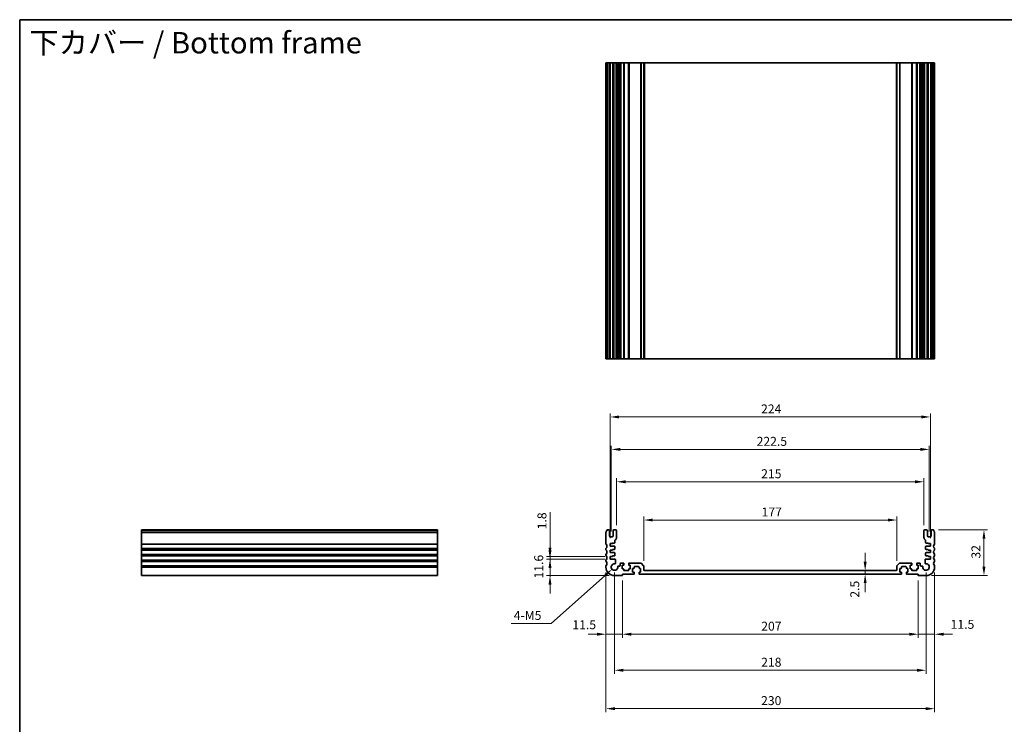
# Model space of a CAD drawing. Units: millimetres. Extents: x 36 to 5746, y 20 to 1004.
# Drawn here: x 3585 to 4274, y 370 to 863 of the extents above; entities that cross this region are included whole.
import ezdxf

# ---------------------------------------------------------------- set-up
doc = ezdxf.new("R2010")
doc.units = ezdxf.units.MM
doc.header["$LTSCALE"] = 2.5
doc.layers.get('Defpoints').update_dxf_attribs({"lineweight": 25})
for name, color, linetype, lineweight in [('Border (ISO)', 7, 'Continuous', 35), ('Dimension (ISO)', 7, 'Continuous', 18), ('Symbol (ISO)', 7, 'Continuous', 18), ('Visible (ISO)', 7, 'Continuous', 35), ('Visible Narrow (ISO)', 7, 'Continuous', 25)]:
    doc.layers.add(name, color=color, linetype=linetype, lineweight=lineweight)
doc.styles.add('Note Text (TK)', font='MS PGothic.ttf')
doc.dimstyles.new('Default - Method 1b (TK)', dxfattribs={"dimscale": 2.5, "dimtxt": 2.5, "dimasz": 2.5, "dimexe": 1, "dimexo": 1.5, "dimgap": 1, "dimtad": 1, "dimtoh": 1, "dimrnd": 1e-08, "dimdsep": 46, "dimtxsty": 'Note Text (TK)', "dimcen": 0.09, "dimdle": 5, "dimclrd": 100, "dimclre": 100, "dimclrt": 7, "dimadec": 1, "dimazin": 1, "dimtfac": 1, "dimtmove": 0, "dimatfit": 3, "dimfxl": 1, "dimtolj": 1, "dimlwd": -1, "dimlwe": -1, "dimarcsym": 0})

# ---------------------------------------------------------------- blocks, each defined once
blk = doc.blocks.new('図面枠 tk図枠')
at = {"layer": 'Border (ISO)'}
for q in [(405.5, 289), (14.5, 8)]:
    blk.add_line((14.5, 289), q, dxfattribs=at)
blk = doc.blocks.new('*D55')
at = {"layer": 'Defpoints', "color": 0}
for p in [(3998.4, 485.94), (3956.28, 474.34), (4001.4, 474.34)]:
    blk.add_point(p, dxfattribs=at)
at = {"layer": 'Dimension (ISO)', "color": 100}
for p, q in [((3956.28, 492.19), (3956.28, 498.44)), ((3994.65, 485.94), (3953.78, 485.94)), ((3956.28, 485.94), (3956.28, 474.34)), ((3997.65, 474.34), (3953.78, 474.34)), ((3956.28, 468.09), (3956.28, 461.84))]:
    blk.add_line(p, q, dxfattribs=at)
for points in [[(3955.24, 492.19), (3957.32, 492.19), (3956.28, 485.94)], [(3955.24, 468.09), (3957.32, 468.09), (3956.28, 474.34)]]:
    blk.add_solid(points, dxfattribs=at)
at = {"layer": 'Dimension (ISO)', "color": 7, "insert": (3948.38, 472.34), "char_height": 6.25, "attachment_point": 4, "rotation": 90, "style": 'Note Text (TK)'}
blk.add_mtext('\\A1;11.6', dxfattribs=at)
blk = doc.blocks.new('*D56')
at = {"layer": 'Defpoints', "color": 0}
for p in [(3956.28, 487.74), (3998.4, 487.74), (3998.4, 485.94)]:
    blk.add_point(p, dxfattribs=at)
at = {"layer": 'Dimension (ISO)', "color": 100}
for p, q in [((3956.28, 493.99), (3956.28, 518.75)), ((3994.65, 487.74), (3953.78, 487.74)), ((3994.65, 485.94), (3953.78, 485.94)), ((3956.28, 485.94), (3956.28, 487.74)), ((3956.28, 479.69), (3956.28, 473.44))]:
    blk.add_line(p, q, dxfattribs=at)
for points in [[(3955.24, 493.99), (3957.32, 493.99), (3956.28, 487.74)], [(3955.24, 479.69), (3957.32, 479.69), (3956.28, 485.94)]]:
    blk.add_solid(points, dxfattribs=at)
at = {"layer": 'Dimension (ISO)', "color": 7, "insert": (3950.66, 506.7), "char_height": 6.25, "attachment_point": 4, "rotation": 90, "style": 'Note Text (TK)'}
blk.add_mtext('\\A1;1.8', dxfattribs=at)
blk = doc.blocks.new('*D57')
at = {"layer": 'Defpoints', "color": 0}
for p in [(3995.4, 480.34), (4006.9, 474.64), (3995.4, 433.38)]:
    blk.add_point(p, dxfattribs=at)
at = {"layer": 'Dimension (ISO)', "color": 100}
for p, q in [((3995.4, 476.59), (3995.4, 430.88)), ((4006.9, 470.89), (4006.9, 430.88)), ((3989.15, 433.38), (3982.9, 433.38)), ((4006.9, 433.38), (3995.4, 433.38)), ((4013.15, 433.38), (4019.4, 433.38))]:
    blk.add_line(p, q, dxfattribs=at)
for points in [[(3989.15, 434.42), (3989.15, 432.34), (3995.4, 433.38)], [(4013.15, 434.42), (4013.15, 432.34), (4006.9, 433.38)]]:
    blk.add_solid(points, dxfattribs=at)
at = {"layer": 'Dimension (ISO)', "color": 7, "insert": (3971.94, 440.01), "char_height": 6.25, "attachment_point": 4, "style": 'Note Text (TK)'}
blk.add_mtext('\\A1;11.5', dxfattribs=at)
blk = doc.blocks.new('*D58')
at = {"layer": 'Defpoints', "color": 0}
for p in [(4006.9, 474.64), (4213.9, 474.64), (4213.9, 433.38)]:
    blk.add_point(p, dxfattribs=at)
at = {"layer": 'Dimension (ISO)', "color": 100}
for p, q in [((4006.9, 470.89), (4006.9, 430.88)), ((4213.9, 470.89), (4213.9, 430.88)), ((4013.15, 433.38), (4207.65, 433.38))]:
    blk.add_line(p, q, dxfattribs=at)
for points in [[(4013.15, 434.42), (4013.15, 432.34), (4006.9, 433.38)], [(4207.65, 434.42), (4207.65, 432.34), (4213.9, 433.38)]]:
    blk.add_solid(points, dxfattribs=at)
at = {"layer": 'Dimension (ISO)', "color": 7, "insert": (4104.09, 439), "char_height": 6.25, "attachment_point": 4, "style": 'Note Text (TK)'}
blk.add_mtext('\\A1;207', dxfattribs=at)
blk = doc.blocks.new('*D59')
at = {"layer": 'Defpoints', "color": 0}
for p in [(4225.4, 480.34), (4213.9, 474.64), (4225.4, 433.38)]:
    blk.add_point(p, dxfattribs=at)
at = {"layer": 'Dimension (ISO)', "color": 100}
for p, q in [((4225.4, 476.59), (4225.4, 430.88)), ((4213.9, 470.89), (4213.9, 430.88)), ((4207.65, 433.38), (4201.4, 433.38)), ((4213.9, 433.38), (4225.4, 433.38)), ((4231.65, 433.38), (4237.9, 433.38))]:
    blk.add_line(p, q, dxfattribs=at)
for points in [[(4207.65, 434.42), (4207.65, 432.34), (4213.9, 433.38)], [(4231.65, 434.42), (4231.65, 432.34), (4225.4, 433.38)]]:
    blk.add_solid(points, dxfattribs=at)
at = {"layer": 'Dimension (ISO)', "color": 7, "insert": (4236.59, 440.29), "char_height": 6.25, "attachment_point": 4, "style": 'Note Text (TK)'}
blk.add_mtext('\\A1;11.5', dxfattribs=at)
blk = doc.blocks.new('*D60')
at = {"layer": 'Defpoints', "color": 0}
for p in [(4001.4, 480.34), (4219.4, 480.34), (4219.4, 408.18)]:
    blk.add_point(p, dxfattribs=at)
at = {"layer": 'Dimension (ISO)', "color": 100}
for p, q in [((4001.4, 476.59), (4001.4, 405.68)), ((4219.4, 476.59), (4219.4, 405.68)), ((4007.65, 408.18), (4213.15, 408.18))]:
    blk.add_line(p, q, dxfattribs=at)
for points in [[(4007.65, 409.22), (4007.65, 407.13), (4001.4, 408.18)], [(4213.15, 409.22), (4213.15, 407.13), (4219.4, 408.18)]]:
    blk.add_solid(points, dxfattribs=at)
at = {"layer": 'Dimension (ISO)', "color": 7, "insert": (4104.02, 413.8), "char_height": 6.25, "attachment_point": 4, "style": 'Note Text (TK)'}
blk.add_mtext('\\A1;218', dxfattribs=at)
blk = doc.blocks.new('*D61')
at = {"layer": 'Defpoints', "color": 0}
for p in [(3995.4, 480.34), (4225.4, 480.34), (4225.4, 381.34)]:
    blk.add_point(p, dxfattribs=at)
at = {"layer": 'Dimension (ISO)', "color": 100}
for p, q in [((3995.4, 476.59), (3995.4, 378.84)), ((4225.4, 476.59), (4225.4, 378.84)), ((4001.65, 381.34), (4219.15, 381.34))]:
    blk.add_line(p, q, dxfattribs=at)
for points in [[(4001.65, 382.38), (4001.65, 380.3), (3995.4, 381.34)], [(4219.15, 382.38), (4219.15, 380.3), (4225.4, 381.34)]]:
    blk.add_solid(points, dxfattribs=at)
at = {"layer": 'Dimension (ISO)', "color": 7, "insert": (4103.97, 386.97), "char_height": 6.25, "attachment_point": 4, "style": 'Note Text (TK)'}
blk.add_mtext('\\A1;230', dxfattribs=at)
blk = doc.blocks.new('*D62')
at = {"layer": 'Defpoints', "color": 0}
for p in [(4176.78, 477.84), (4176.78, 475.34), (4176.78, 475.34)]:
    blk.add_point(p, dxfattribs=at)
at = {"layer": 'Dimension (ISO)', "color": 100}
for p, q in [((4176.78, 484.09), (4176.78, 490.34)), ((4176.78, 477.84), (4176.78, 475.34)), ((4176.78, 469.09), (4176.78, 462.84))]:
    blk.add_line(p, q, dxfattribs=at)
for points in [[(4175.74, 484.09), (4177.82, 484.09), (4176.78, 477.84)], [(4175.74, 469.09), (4177.82, 469.09), (4176.78, 475.34)]]:
    blk.add_solid(points, dxfattribs=at)
at = {"layer": 'Dimension (ISO)', "color": 7, "insert": (4169.51, 458.94), "char_height": 6.25, "attachment_point": 4, "rotation": 90, "style": 'Note Text (TK)'}
blk.add_mtext('\\A1;2.5', dxfattribs=at)
blk = doc.blocks.new('*D63')
at = {"layer": 'Defpoints', "color": 0}
for p in [(4021.9, 513.21), (4021.9, 480.93), (4198.9, 480.93)]:
    blk.add_point(p, dxfattribs=at)
at = {"layer": 'Dimension (ISO)', "color": 100}
for p, q in [((4021.9, 484.68), (4021.9, 515.71)), ((4192.65, 513.21), (4028.15, 513.21)), ((4198.9, 484.68), (4198.9, 515.71))]:
    blk.add_line(p, q, dxfattribs=at)
for points in [[(4028.15, 514.26), (4028.15, 512.17), (4021.9, 513.21)], [(4192.65, 514.26), (4192.65, 512.17), (4198.9, 513.21)]]:
    blk.add_solid(points, dxfattribs=at)
at = {"layer": 'Dimension (ISO)', "color": 7, "insert": (4104.34, 518.84), "char_height": 6.25, "attachment_point": 4, "style": 'Note Text (TK)'}
blk.add_mtext('\\A1;177', dxfattribs=at)
blk = doc.blocks.new('*D64')
at = {"layer": 'Defpoints', "color": 0}
for p in [(4217.9, 539.95), (4002.9, 505.84), (4217.9, 505.84)]:
    blk.add_point(p, dxfattribs=at)
at = {"layer": 'Dimension (ISO)', "color": 100}
for p, q in [((4002.9, 509.59), (4002.9, 542.45)), ((4009.15, 539.95), (4211.65, 539.95)), ((4217.9, 509.59), (4217.9, 542.45))]:
    blk.add_line(p, q, dxfattribs=at)
for points in [[(4009.15, 540.99), (4009.15, 538.9), (4002.9, 539.95)], [(4211.65, 540.99), (4211.65, 538.9), (4217.9, 539.95)]]:
    blk.add_solid(points, dxfattribs=at)
at = {"layer": 'Dimension (ISO)', "color": 7, "insert": (4104.04, 545.57), "char_height": 6.25, "attachment_point": 4, "style": 'Note Text (TK)'}
blk.add_mtext('\\A1;215', dxfattribs=at)
blk = doc.blocks.new('*D65')
at = {"layer": 'Defpoints', "color": 0}
for p in [(3999.15, 562.61), (3999.15, 501.54), (4221.65, 501.54)]:
    blk.add_point(p, dxfattribs=at)
at = {"layer": 'Dimension (ISO)', "color": 100}
for p, q in [((3999.15, 505.29), (3999.15, 565.11)), ((4221.65, 505.29), (4221.65, 565.11)), ((4215.4, 562.61), (4005.4, 562.61))]:
    blk.add_line(p, q, dxfattribs=at)
for points in [[(4005.4, 563.65), (4005.4, 561.57), (3999.15, 562.61)], [(4215.4, 563.65), (4215.4, 561.57), (4221.65, 562.61)]]:
    blk.add_solid(points, dxfattribs=at)
at = {"layer": 'Dimension (ISO)', "color": 7, "insert": (4100.84, 568.23), "char_height": 6.25, "attachment_point": 4, "style": 'Note Text (TK)'}
blk.add_mtext('\\A1;222.5', dxfattribs=at)
blk = doc.blocks.new('*D66')
at = {"layer": 'Defpoints', "color": 0}
for p in [(4222.4, 585.27), (3998.4, 496.74), (4222.4, 496.74)]:
    blk.add_point(p, dxfattribs=at)
at = {"layer": 'Dimension (ISO)', "color": 100}
for p, q in [((3998.4, 500.49), (3998.4, 587.77)), ((4222.4, 500.49), (4222.4, 587.77)), ((4004.65, 585.27), (4216.15, 585.27))]:
    blk.add_line(p, q, dxfattribs=at)
for points in [[(4004.65, 586.31), (4004.65, 584.23), (3998.4, 585.27)], [(4216.15, 586.31), (4216.15, 584.23), (4222.4, 585.27)]]:
    blk.add_solid(points, dxfattribs=at)
at = {"layer": 'Dimension (ISO)', "color": 7, "insert": (4103.95, 590.9), "char_height": 6.25, "attachment_point": 4, "style": 'Note Text (TK)'}
blk.add_mtext('\\A1;224', dxfattribs=at)
blk = doc.blocks.new('*D67')
at = {"layer": 'Defpoints', "color": 0}
for p in [(4224.42, 506.34), (4259.91, 506.34), (4219.4, 474.34)]:
    blk.add_point(p, dxfattribs=at)
at = {"layer": 'Dimension (ISO)', "color": 100}
for p, q in [((4228.17, 506.34), (4262.41, 506.34)), ((4259.91, 480.59), (4259.91, 500.09)), ((4223.15, 474.34), (4262.41, 474.34))]:
    blk.add_line(p, q, dxfattribs=at)
for points in [[(4258.86, 500.09), (4260.95, 500.09), (4259.91, 506.34)], [(4258.86, 480.59), (4260.95, 480.59), (4259.91, 474.34)]]:
    blk.add_solid(points, dxfattribs=at)
at = {"layer": 'Dimension (ISO)', "color": 7, "insert": (4254.28, 486.26), "char_height": 6.25, "attachment_point": 4, "rotation": 90, "style": 'Note Text (TK)'}
blk.add_mtext('\\A1;32', dxfattribs=at)
blk = doc.blocks.new('*D69')
at = {"layer": 'Defpoints', "color": 0}
for p in [(3999.68, 478.81), (4001.4, 480.34)]:
    blk.add_point(p, dxfattribs=at)
at = {"layer": 'Dimension (ISO)', "color": 100}
for p, q in [((3956.98, 440.89), (3995, 474.66)), ((3929.02, 440.89), (3956.98, 440.89))]:
    blk.add_line(p, q, dxfattribs=at)
blk.add_solid([(3994.31, 475.44), (3995.7, 473.88), (3999.68, 478.81)], dxfattribs=at)
at = {"layer": 'Dimension (ISO)', "color": 7, "insert": (3929.02, 446.52), "char_height": 6.25, "attachment_point": 4, "style": 'Note Text (TK)'}
blk.add_mtext('\\A1; 4-M5', dxfattribs=at)

msp = doc.modelspace()

# ---------------------------------------------------------------- linework, layer by layer
at = {"layer": 'Visible (ISO)'}
for p, q in [((3995.3958, 832.9325), (3995.5358, 832.9325)), ((3995.3958, 832.9325), (3995.3958, 625.9325)), ((3996.0787, 832.9325), (3995.5358, 832.9325)), ((3996.0787, 832.9325), (3996.3762, 832.9325)), ((3997.3958, 832.9325), (3996.3762, 832.9325)), ((3997.3958, 832.9325), (3997.8958, 832.9325)), ((3997.8958, 832.9325), (3997.8958, 625.9325)), ((3998.3958, 832.9325), (3997.8958, 832.9325)), ((3999.8958, 832.9325), (3998.3958, 832.9325)), ((4000.3958, 832.9325), (3999.8958, 832.9325)), ((4000.3958, 832.9325), (4000.3958, 625.9325)), ((4000.3958, 832.9325), (4000.8958, 832.9325)), ((4002.3958, 832.9325), (4000.8958, 832.9325)), ((4002.3958, 832.9325), (4002.8958, 832.9325)), ((4002.8958, 832.9325), (4002.8958, 625.9325)), ((4003.6864, 832.9325), (4002.8958, 832.9325)), ((4003.6864, 832.9325), (4004.1864, 832.9325)), ((4003.6864, 832.9325), (4003.6864, 625.9325)), ((4004.9458, 832.9325), (4004.1864, 832.9325)), ((4005.4458, 832.9325), (4004.9458, 832.9325)), ((4005.4458, 832.9325), (4005.4458, 625.9325)), ((4005.4458, 832.9325), (4005.9458, 832.9325)), ((4007.6458, 832.9325), (4005.9458, 832.9325)), ((4007.6458, 832.9325), (4007.9458, 832.9325)), ((4007.9458, 832.9325), (4007.9458, 625.9325)), ((4008.2458, 832.9325), (4007.9458, 832.9325)), ((4011.0458, 832.9325), (4008.2458, 832.9325)), ((4011.3458, 832.9325), (4011.0458, 832.9325)), ((4011.3458, 832.9325), (4011.3458, 625.9325)), ((4011.3458, 832.9325), (4011.6458, 832.9325)), ((4019.6887, 832.9325), (4011.6458, 832.9325)), ((4019.6887, 832.9325), (4020.0423, 832.9325)), ((4021.7494, 832.9325), (4020.0423, 832.9325)), ((4021.7494, 832.9325), (4021.8958, 832.9325)), ((4021.8958, 832.9325), (4021.8958, 625.9325)), ((4022.3958, 832.9325), (4021.8958, 832.9325)), ((4198.3958, 832.9325), (4022.3958, 832.9325)), ((4198.8958, 832.9325), (4198.3958, 832.9325)), ((4198.8958, 832.9325), (4198.8958, 625.9325)), ((4198.8958, 832.9325), (4199.0423, 832.9325)), ((4200.7494, 832.9325), (4199.0423, 832.9325)), ((4200.7494, 832.9325), (4201.1029, 832.9325)), ((4209.1458, 832.9325), (4201.1029, 832.9325)), ((4209.1458, 832.9325), (4209.4458, 832.9325)), ((4209.4458, 832.9325), (4209.4458, 625.9325)), ((4209.7458, 832.9325), (4209.4458, 832.9325)), ((4212.5458, 832.9325), (4209.7458, 832.9325)), ((4212.8458, 832.9325), (4212.5458, 832.9325)), ((4212.8458, 832.9325), (4212.8458, 625.9325)), ((4212.8458, 832.9325), (4213.1458, 832.9325)), ((4214.8458, 832.9325), (4213.1458, 832.9325)), ((4214.8458, 832.9325), (4215.3458, 832.9325)), ((4215.3458, 832.9325), (4215.3458, 625.9325)), ((4215.8458, 832.9325), (4215.3458, 832.9325)), ((4216.6053, 832.9325), (4215.8458, 832.9325)), ((4216.6053, 832.9325), (4217.1053, 832.9325)), ((4217.8958, 832.9325), (4217.1053, 832.9325)), ((4217.1053, 832.9325), (4217.1053, 625.9325)), ((4217.8958, 832.9325), (4217.8958, 625.9325)), ((4217.8958, 832.9325), (4218.3958, 832.9325)), ((4219.8958, 832.9325), (4218.3958, 832.9325)), ((4219.8958, 832.9325), (4220.3958, 832.9325)), ((4220.3958, 832.9325), (4220.3958, 625.9325)), ((4220.8958, 832.9325), (4220.3958, 832.9325)), ((4222.3958, 832.9325), (4220.8958, 832.9325)), ((4222.8958, 832.9325), (4222.3958, 832.9325)), ((4222.8958, 832.9325), (4222.8958, 625.9325)), ((4222.8958, 832.9325), (4223.3958, 832.9325)), ((4224.4155, 832.9325), (4223.3958, 832.9325)), ((4224.4155, 832.9325), (4224.7129, 832.9325)), ((4225.2558, 832.9325), (4224.7129, 832.9325)), ((4225.2558, 832.9325), (4225.3958, 832.9325)), ((4225.3958, 832.9325), (4225.3958, 625.9325)), ((3995.3958, 625.9325), (3995.5358, 625.9325)), ((3996.0787, 625.9325), (3995.5358, 625.9325)), ((3996.0787, 625.9325), (3996.3762, 625.9325)), ((3997.3958, 625.9325), (3996.3762, 625.9325)), ((3997.3958, 625.9325), (3997.8958, 625.9325)), ((3998.3958, 625.9325), (3997.8958, 625.9325)), ((3999.8958, 625.9325), (3998.3958, 625.9325)), ((4000.3958, 625.9325), (3999.8958, 625.9325)), ((4000.3958, 625.9325), (4000.8958, 625.9325)), ((4002.3958, 625.9325), (4000.8958, 625.9325)), ((4002.3958, 625.9325), (4002.8958, 625.9325)), ((4003.6864, 625.9325), (4002.8958, 625.9325)), ((4003.6864, 625.9325), (4004.1864, 625.9325)), ((4004.9458, 625.9325), (4004.1864, 625.9325)), ((4005.4458, 625.9325), (4004.9458, 625.9325)), ((4005.4458, 625.9325), (4005.9458, 625.9325)), ((4007.6458, 625.9325), (4005.9458, 625.9325)), ((4007.6458, 625.9325), (4007.9458, 625.9325)), ((4008.2458, 625.9325), (4007.9458, 625.9325)), ((4011.0458, 625.9325), (4008.2458, 625.9325)), ((4011.3458, 625.9325), (4011.0458, 625.9325)), ((4011.3458, 625.9325), (4011.6458, 625.9325)), ((4019.6887, 625.9325), (4011.6458, 625.9325)), ((4019.6887, 625.9325), (4020.0423, 625.9325)), ((4021.7494, 625.9325), (4020.0423, 625.9325)), ((4021.7494, 625.9325), (4021.8958, 625.9325)), ((4022.3958, 625.9325), (4021.8958, 625.9325)), ((4198.3958, 625.9325), (4022.3958, 625.9325)), ((4198.8958, 625.9325), (4198.3958, 625.9325)), ((4198.8958, 625.9325), (4199.0423, 625.9325)), ((4200.7494, 625.9325), (4199.0423, 625.9325)), ((4200.7494, 625.9325), (4201.1029, 625.9325)), ((4209.1458, 625.9325), (4201.1029, 625.9325)), ((4209.1458, 625.9325), (4209.4458, 625.9325)), ((4209.7458, 625.9325), (4209.4458, 625.9325)), ((4212.5458, 625.9325), (4209.7458, 625.9325)), ((4212.8458, 625.9325), (4212.5458, 625.9325)), ((4212.8458, 625.9325), (4213.1458, 625.9325)), ((4214.8458, 625.9325), (4213.1458, 625.9325)), ((4214.8458, 625.9325), (4215.3458, 625.9325)), ((4215.8458, 625.9325), (4215.3458, 625.9325)), ((4216.6053, 625.9325), (4215.8458, 625.9325)), ((4216.6053, 625.9325), (4217.1053, 625.9325)), ((4217.8958, 625.9325), (4217.1053, 625.9325)), ((4217.8958, 625.9325), (4218.3958, 625.9325)), ((4219.8958, 625.9325), (4218.3958, 625.9325)), ((4219.8958, 625.9325), (4220.3958, 625.9325)), ((4220.8958, 625.9325), (4220.3958, 625.9325)), ((4222.3958, 625.9325), (4220.8958, 625.9325)), ((4222.8958, 625.9325), (4222.3958, 625.9325)), ((4222.8958, 625.9325), (4223.3958, 625.9325)), ((4224.4155, 625.9325), (4223.3958, 625.9325)), ((4224.4155, 625.9325), (4224.7129, 625.9325)), ((4225.2558, 625.9325), (4224.7129, 625.9325)), ((4225.2558, 625.9325), (4225.3958, 625.9325)), ((3670.5596, 506.0798), (3670.5596, 506.3407)), ((3670.5596, 506.3407), (3877.5596, 506.3407)), ((3670.5596, 506.0798), (3670.5596, 504.9527)), ((3670.5596, 504.6057), (3670.5596, 504.9527)), ((3670.5596, 504.6057), (3670.5596, 496.5756)), ((3877.5596, 506.0798), (3877.5596, 506.3407)), ((3877.5596, 506.0798), (3877.5596, 504.9527)), ((3877.5596, 504.6057), (3877.5596, 504.9527)), ((3877.5596, 504.6057), (3877.5596, 496.5756)), ((3995.3958, 504.6057), (3995.3958, 496.5756)), ((3997.3958, 506.3407), (3996.3762, 506.3407)), ((3997.8958, 502.0407), (3997.8958, 505.8407)), ((4000.3958, 505.8407), (4000.3958, 502.0407)), ((4002.3958, 506.3407), (4000.8958, 506.3407)), ((4002.8958, 501.0407), (4002.8958, 505.8407)), ((4217.8958, 505.8407), (4217.8958, 501.0407)), ((4219.8958, 506.3407), (4218.3958, 506.3407)), ((4220.3958, 502.0407), (4220.3958, 505.8407)), ((4222.8958, 505.8407), (4222.8958, 502.0407)), ((4224.4155, 506.3407), (4223.3958, 506.3407)), ((4225.3958, 496.5756), (4225.3958, 504.6057)), ((3670.5596, 496.2286), (3670.5596, 496.5756)), ((3670.5596, 496.2286), (3670.5596, 493.4527)), ((3877.5596, 496.2286), (3877.5596, 496.5756)), ((3877.5596, 496.2286), (3877.5596, 493.4527)), ((3999.8958, 501.5407), (3998.3958, 501.5407)), ((3998.3958, 496.7407), (3999.8958, 496.7407)), ((3998.3958, 494.9407), (3998.3958, 496.7407)), ((3999.8958, 497.1407), (4001.3958, 497.1407)), ((3999.8958, 496.7407), (3999.8958, 497.1407)), ((4001.6958, 497.4407), (4001.6958, 498.9053)), ((4219.0958, 498.9053), (4219.0958, 497.4407)), ((4219.3958, 497.1407), (4220.8958, 497.1407)), ((4222.3958, 501.5407), (4220.8958, 501.5407)), ((4220.8958, 497.1407), (4220.8958, 496.7407)), ((4220.8958, 496.7407), (4222.3958, 496.7407)), ((4222.3958, 496.7407), (4222.3958, 494.9407)), ((3670.5596, 493.1057), (3670.5596, 493.4527)), ((3670.5596, 493.1057), (3670.5596, 492.5756)), ((3670.5596, 492.2286), (3670.5596, 492.5756)), ((3670.5596, 492.2286), (3670.5596, 489.4527)), ((3670.5596, 489.1057), (3670.5596, 489.4527)), ((3877.5596, 493.1057), (3877.5596, 493.4527)), ((3877.5596, 493.1057), (3877.5596, 492.5756)), ((3877.5596, 492.2286), (3877.5596, 492.5756)), ((3877.5596, 492.2286), (3877.5596, 489.4527)), ((3877.5596, 489.1057), (3877.5596, 489.4527)), ((3995.3958, 493.1057), (3995.3958, 492.5756)), ((4001.3958, 494.9407), (3998.3958, 494.9407)), ((3998.3958, 492.2407), (3999.8958, 492.2407)), ((3998.3958, 490.4407), (3998.3958, 492.2407)), ((4001.3958, 490.4407), (3998.3958, 490.4407)), ((3999.8958, 492.6407), (4001.3958, 492.6407)), ((3999.8958, 492.2407), (3999.8958, 492.6407)), ((4001.6958, 492.9407), (4001.6958, 494.6407)), ((4001.6958, 488.4407), (4001.6958, 490.1407)), ((4219.0958, 494.6407), (4219.0958, 492.9407)), ((4219.0958, 490.1407), (4219.0958, 488.4407)), ((4222.3958, 494.9407), (4219.3958, 494.9407)), ((4219.3958, 492.6407), (4220.8958, 492.6407)), ((4222.3958, 490.4407), (4219.3958, 490.4407)), ((4220.8958, 492.6407), (4220.8958, 492.2407)), ((4220.8958, 492.2407), (4222.3958, 492.2407)), ((4222.3958, 492.2407), (4222.3958, 490.4407)), ((4225.3958, 492.5756), (4225.3958, 493.1057)), ((3670.5596, 489.1057), (3670.5596, 488.5756)), ((3670.5596, 488.2286), (3670.5596, 488.5756)), ((3670.5596, 488.2286), (3670.5596, 485.4527)), ((3670.5596, 485.1057), (3670.5596, 485.4527)), ((3670.5596, 485.1057), (3670.5596, 484.5756)), ((3670.5596, 484.2286), (3670.5596, 484.5756)), ((3670.5596, 484.2286), (3670.5596, 481.4527)), ((3877.5596, 489.1057), (3877.5596, 488.5756)), ((3877.5596, 488.2286), (3877.5596, 488.5756)), ((3877.5596, 488.2286), (3877.5596, 485.4527)), ((3877.5596, 485.1057), (3877.5596, 485.4527)), ((3877.5596, 485.1057), (3877.5596, 484.5756)), ((3877.5596, 484.2286), (3877.5596, 484.5756)), ((3877.5596, 484.2286), (3877.5596, 481.4527)), ((3995.3958, 489.1057), (3995.3958, 488.5756)), ((3995.3958, 485.1057), (3995.3958, 484.5756)), ((3998.3958, 487.7407), (3999.8958, 487.7407)), ((3998.3958, 485.9407), (3998.3958, 487.7407)), ((4001.6279, 485.9407), (3998.3958, 485.9407)), ((3999.8958, 488.1407), (4001.3958, 488.1407)), ((3999.8958, 487.7407), (3999.8958, 488.1407)), ((4002.1259, 483.1308), (4002.1279, 485.4403)), ((4005.4458, 482.6407), (4005.4458, 481.5708)), ((4007.6458, 483.1407), (4005.9458, 483.1407)), ((4007.9458, 481.9407), (4007.9458, 482.8407)), ((4011.3458, 482.8407), (4011.3458, 481.9407)), ((4019.6887, 483.1407), (4011.6458, 483.1407)), ((4021.7494, 481.2871), (4020.0423, 482.9942)), ((4200.7494, 482.9942), (4199.0423, 481.2871)), ((4209.1458, 483.1407), (4201.1029, 483.1407)), ((4209.4458, 481.9407), (4209.4458, 482.8407)), ((4212.8458, 482.8407), (4212.8458, 481.9407)), ((4214.8458, 483.1407), (4213.1458, 483.1407)), ((4215.3458, 481.5708), (4215.3458, 482.6407)), ((4218.6638, 485.4403), (4218.6658, 483.1308)), ((4222.3958, 485.9407), (4219.1638, 485.9407)), ((4219.3958, 488.1407), (4220.8958, 488.1407)), ((4220.8958, 488.1407), (4220.8958, 487.7407)), ((4220.8958, 487.7407), (4222.3958, 487.7407)), ((4222.3958, 487.7407), (4222.3958, 485.9407)), ((4225.3958, 488.5756), (4225.3958, 489.1057)), ((4225.3958, 484.5756), (4225.3958, 485.1057)), ((3670.5596, 481.1057), (3670.5596, 481.4527)), ((3670.5596, 481.1057), (3670.5596, 480.3407)), ((3670.5596, 474.3407), (3670.5596, 480.3407)), ((3877.5596, 481.1057), (3877.5596, 481.4527)), ((3877.5596, 481.1057), (3877.5596, 480.3407)), ((3877.5596, 474.3407), (3877.5596, 480.3407)), ((3995.3958, 481.1057), (3995.3958, 480.3407)), ((4004.9458, 481.0708), (4004.1864, 481.0708)), ((4006.8458, 481.6407), (4007.6458, 481.6407)), ((4006.8458, 479.0407), (4006.8458, 481.6407)), ((4007.6458, 479.0407), (4006.8458, 479.0407)), ((4006.8958, 475.3407), (4014.8958, 475.3407)), ((4006.8958, 474.6407), (4006.8958, 475.3407)), ((4007.9458, 478.1407), (4007.9458, 478.7407)), ((4011.0458, 477.8407), (4008.2458, 477.8407)), ((4011.3458, 478.7407), (4011.3458, 478.1407)), ((4011.6458, 481.6407), (4012.4458, 481.6407)), ((4012.4458, 479.0407), (4011.6458, 479.0407)), ((4012.4458, 481.6407), (4012.4458, 479.0407)), ((4014.0958, 479.4407), (4014.8958, 479.4407)), ((4014.0958, 476.8407), (4014.0958, 479.4407)), ((4014.8958, 476.8407), (4014.0958, 476.8407)), ((4015.1958, 479.7407), (4015.1958, 480.3407)), ((4015.1958, 475.6407), (4015.1958, 476.5407)), ((4015.4958, 480.6407), (4018.2958, 480.6407)), ((4018.5958, 480.3407), (4018.5958, 479.7407)), ((4018.5958, 476.5407), (4018.5958, 475.6407)), ((4018.8958, 479.4407), (4019.6958, 479.4407)), ((4019.6958, 476.8407), (4018.8958, 476.8407)), ((4018.8958, 475.3407), (4201.8958, 475.3407)), ((4019.6958, 479.4407), (4019.6958, 476.8407)), ((4021.8958, 478.3407), (4021.8958, 480.9336)), ((4198.3958, 477.8407), (4022.3958, 477.8407)), ((4198.8958, 480.9336), (4198.8958, 478.3407)), ((4201.0958, 479.4407), (4201.8958, 479.4407)), ((4201.0958, 476.8407), (4201.0958, 479.4407)), ((4201.8958, 476.8407), (4201.0958, 476.8407)), ((4202.1958, 479.7407), (4202.1958, 480.3407)), ((4202.1958, 475.6407), (4202.1958, 476.5407)), ((4202.4958, 480.6407), (4205.2958, 480.6407)), ((4205.5958, 480.3407), (4205.5958, 479.7407)), ((4205.5958, 476.5407), (4205.5958, 475.6407)), ((4205.8958, 479.4407), (4206.6958, 479.4407)), ((4206.6958, 476.8407), (4205.8958, 476.8407)), ((4205.8958, 475.3407), (4213.8958, 475.3407)), ((4206.6958, 479.4407), (4206.6958, 476.8407)), ((4208.3458, 481.6407), (4209.1458, 481.6407)), ((4208.3458, 479.0407), (4208.3458, 481.6407)), ((4209.1458, 479.0407), (4208.3458, 479.0407)), ((4209.4458, 478.1407), (4209.4458, 478.7407)), ((4212.5458, 477.8407), (4209.7458, 477.8407)), ((4212.8458, 478.7407), (4212.8458, 478.1407)), ((4213.1458, 481.6407), (4213.9458, 481.6407)), ((4213.9458, 479.0407), (4213.1458, 479.0407)), ((4213.8958, 475.3407), (4213.8958, 474.6407)), ((4213.9458, 481.6407), (4213.9458, 479.0407)), ((4216.6053, 481.0708), (4215.8458, 481.0708)), ((4225.3958, 480.3407), (4225.3958, 481.1057)), ((3670.5596, 474.3407), (3877.5596, 474.3407)), ((4001.3958, 474.3407), (4006.5958, 474.3407)), ((4214.1958, 474.3407), (4219.3958, 474.3407))]:
    msp.add_line(p, q, dxfattribs=at)
for centre, radius, start, end in [((3995.8958, 504.6057), 0.5, 136.0544804, 180), ((3994.0958, 506.3407), 2, 316.0544804, 352.5052825), ((3996.3762, 506.0407), 0.3, 90, 172.5052825), ((3997.3958, 505.8407), 0.5, 0, 90), ((4000.8958, 505.8407), 0.5, 90, 180), ((4002.3958, 505.8407), 0.5, 0, 90), ((4218.3958, 505.8407), 0.5, 90, 180), ((4219.8958, 505.8407), 0.5, 0, 90), ((4223.3958, 505.8407), 0.5, 90, 180), ((4224.4155, 506.0407), 0.3, 7.4947175, 90), ((4226.6958, 506.3407), 2, 187.4947175, 223.9455196), ((4224.8958, 504.6057), 0.5, 0, 43.9455196), ((3995.8958, 496.5756), 0.5, 180, 223.9455196), ((3994.0958, 494.8407), 2, 316.0544804, 43.9455196), ((3998.3958, 502.0407), 0.5, 180, 270), ((3999.8958, 502.0407), 0.5, 270, 0), ((4001.3958, 497.4407), 0.3, 270, 0), ((4002.1958, 498.9053), 0.5, 121.3322515, 180), ((4000.8958, 501.0407), 2, 301.3322515, 0), ((4219.8958, 501.0407), 2, 180, 238.6677485), ((4218.5958, 498.9053), 0.5, 0, 58.6677485), ((4219.3958, 497.4407), 0.3, 180, 270), ((4220.8958, 502.0407), 0.5, 180, 270), ((4222.3958, 502.0407), 0.5, 270, 0), ((4226.6958, 494.8407), 2, 136.0544804, 223.9455196), ((4224.8958, 496.5756), 0.5, 316.0544804, 0), ((3995.8958, 493.1057), 0.5, 136.0544804, 180), ((3995.8958, 492.5756), 0.5, 180, 223.9455196), ((3995.8958, 489.1057), 0.5, 136.0544804, 180), ((3994.0958, 490.8407), 2, 316.0544804, 43.9455196), ((4001.3958, 494.6407), 0.3, 0, 90), ((4001.3958, 492.9407), 0.3, 270, 0), ((4001.3958, 490.1407), 0.3, 0, 90), ((4219.3958, 494.6407), 0.3, 90, 180), ((4219.3958, 492.9407), 0.3, 180, 270), ((4219.3958, 490.1407), 0.3, 90, 180), ((4226.6958, 490.8407), 2, 136.0544804, 223.9455196), ((4224.8958, 493.1057), 0.5, 0, 43.9455196), ((4224.8958, 492.5756), 0.5, 316.0544804, 0), ((4224.8958, 489.1057), 0.5, 0, 43.9455196), ((3995.8958, 488.5756), 0.5, 180, 223.9455196), ((3995.8958, 485.1057), 0.5, 136.0544804, 180), ((3995.8958, 484.5756), 0.5, 180, 223.9455196), ((3994.0958, 486.8407), 2, 316.0544804, 43.9455196), ((3994.0958, 482.8407), 2, 316.0544804, 43.9455196), ((4001.3958, 480.3407), 2.3, 85.2867318, 4.7134394), ((4001.3958, 488.4407), 0.3, 270, 0), ((4001.6259, 483.1312), 0.5, 265.2867318, 359.9516633), ((4001.6279, 485.4407), 0.5, 359.9516633, 90), ((4005.9458, 482.6407), 0.5, 90, 180), ((4007.6458, 482.8407), 0.3, 0, 90), ((4011.6458, 482.8407), 0.3, 90, 180), ((4019.6887, 482.6407), 0.5, 45, 90), ((4201.1029, 482.6407), 0.5, 90, 135), ((4209.1458, 482.8407), 0.3, 0, 90), ((4213.1458, 482.8407), 0.3, 90, 180), ((4214.8458, 482.6407), 0.5, 0, 90), ((4219.3958, 480.3407), 2.3, 175.2865606, 94.7132682), ((4219.1638, 485.4407), 0.5, 90, 180.0483367), ((4219.1658, 483.1312), 0.5, 180.0483367, 274.7132682), ((4219.3958, 488.4407), 0.3, 180, 270), ((4226.6958, 486.8407), 2, 136.0544804, 223.9455196), ((4226.6958, 482.8407), 2, 136.0544804, 223.9455196), ((4224.8958, 488.5756), 0.5, 316.0544804, 0), ((4224.8958, 485.1057), 0.5, 0, 43.9455196), ((4224.8958, 484.5756), 0.5, 316.0544804, 0), ((3995.8958, 481.1057), 0.5, 136.0544804, 180), ((4001.3958, 480.3407), 6, 180, 270), ((4004.1864, 480.5708), 0.5, 90, 184.7134394), ((4004.9458, 481.5708), 0.5, 270, 0), ((4007.6458, 481.9407), 0.3, 270, 0), ((4007.6458, 478.7407), 0.3, 0, 90), ((4008.2458, 478.1407), 0.3, 180, 270), ((4011.0458, 478.1407), 0.3, 270, 0), ((4011.6458, 481.9407), 0.3, 180, 270), ((4011.6458, 478.7407), 0.3, 90, 180), ((4014.8958, 479.7407), 0.3, 270, 0), ((4014.8958, 476.5407), 0.3, 0, 90), ((4014.8958, 475.6407), 0.3, 270, 0), ((4015.4958, 480.3407), 0.3, 90, 180), ((4018.2958, 480.3407), 0.3, 0, 90), ((4018.8958, 479.7407), 0.3, 180, 270), ((4018.8958, 476.5407), 0.3, 90, 180), ((4018.8958, 475.6407), 0.3, 180, 270), ((4021.3958, 480.9336), 0.5, 0, 45), ((4022.3958, 478.3407), 0.5, 180, 270), ((4198.3958, 478.3407), 0.5, 270, 0), ((4199.3958, 480.9336), 0.5, 135, 180), ((4201.8958, 479.7407), 0.3, 270, 0), ((4201.8958, 476.5407), 0.3, 0, 90), ((4201.8958, 475.6407), 0.3, 270, 0), ((4202.4958, 480.3407), 0.3, 90, 180), ((4205.2958, 480.3407), 0.3, 0, 90), ((4205.8958, 479.7407), 0.3, 180, 270), ((4205.8958, 476.5407), 0.3, 90, 180), ((4205.8958, 475.6407), 0.3, 180, 270), ((4209.1458, 481.9407), 0.3, 270, 0), ((4209.1458, 478.7407), 0.3, 0, 90), ((4209.7458, 478.1407), 0.3, 180, 270), ((4212.5458, 478.1407), 0.3, 270, 0), ((4213.1458, 481.9407), 0.3, 180, 270), ((4213.1458, 478.7407), 0.3, 90, 180), ((4215.8458, 481.5708), 0.5, 180, 270), ((4216.6053, 480.5708), 0.5, 355.2865606, 90), ((4219.3958, 480.3407), 6, 270, 0), ((4224.8958, 481.1057), 0.5, 0, 43.9455196), ((4006.5958, 474.6407), 0.3, 270, 0), ((4214.1958, 474.6407), 0.3, 180, 270)]:
    msp.add_arc(centre, radius, start, end, dxfattribs=at)
at = {"layer": 'Visible Narrow (ISO)'}
for p, q in [((3995.5358, 832.9325), (3995.5358, 625.9325)), ((3996.0787, 832.9325), (3996.0787, 625.9325)), ((3996.3762, 832.9325), (3996.3762, 625.9325)), ((3997.3958, 832.9325), (3997.3958, 625.9325)), ((3998.3958, 832.9325), (3998.3958, 625.9325)), ((3999.8958, 832.9325), (3999.8958, 625.9325)), ((4000.8958, 832.9325), (4000.8958, 625.9325)), ((4002.3958, 832.9325), (4002.3958, 625.9325)), ((4004.1864, 832.9325), (4004.1864, 625.9325)), ((4004.9458, 832.9325), (4004.9458, 625.9325)), ((4005.9458, 832.9325), (4005.9458, 625.9325)), ((4007.6458, 832.9325), (4007.6458, 625.9325)), ((4008.2458, 832.9325), (4008.2458, 625.9325)), ((4011.0458, 832.9325), (4011.0458, 625.9325)), ((4011.6458, 832.9325), (4011.6458, 625.9325)), ((4019.6887, 832.9325), (4019.6887, 625.9325)), ((4020.0423, 832.9325), (4020.0423, 625.9325)), ((4021.7494, 832.9325), (4021.7494, 625.9325)), ((4022.3958, 832.9325), (4022.3958, 625.9325)), ((4198.3958, 832.9325), (4198.3958, 625.9325)), ((4199.0423, 832.9325), (4199.0423, 625.9325)), ((4200.7494, 832.9325), (4200.7494, 625.9325)), ((4201.1029, 832.9325), (4201.1029, 625.9325)), ((4209.1458, 832.9325), (4209.1458, 625.9325)), ((4209.7458, 832.9325), (4209.7458, 625.9325)), ((4212.5458, 832.9325), (4212.5458, 625.9325)), ((4213.1458, 832.9325), (4213.1458, 625.9325)), ((4214.8458, 832.9325), (4214.8458, 625.9325)), ((4215.8458, 832.9325), (4215.8458, 625.9325)), ((4216.6053, 832.9325), (4216.6053, 625.9325)), ((4218.3958, 832.9325), (4218.3958, 625.9325)), ((4219.8958, 832.9325), (4219.8958, 625.9325)), ((4220.8958, 832.9325), (4220.8958, 625.9325)), ((4222.3958, 832.9325), (4222.3958, 625.9325)), ((4223.3958, 832.9325), (4223.3958, 625.9325)), ((4224.4155, 832.9325), (4224.4155, 625.9325)), ((4224.7129, 832.9325), (4224.7129, 625.9325)), ((4225.2558, 832.9325), (4225.2558, 625.9325)), ((3670.5596, 506.0798), (3877.5596, 506.0798)), ((3670.5596, 504.9527), (3877.5596, 504.9527)), ((3670.5596, 504.6057), (3877.5596, 504.6057)), ((3670.5596, 496.5756), (3877.5596, 496.5756)), ((3670.5596, 496.2286), (3877.5596, 496.2286)), ((3670.5596, 493.4527), (3877.5596, 493.4527)), ((3670.5596, 493.1057), (3877.5596, 493.1057)), ((3670.5596, 492.5756), (3877.5596, 492.5756)), ((3670.5596, 492.2286), (3877.5596, 492.2286)), ((3670.5596, 489.4527), (3877.5596, 489.4527)), ((3670.5596, 489.1057), (3877.5596, 489.1057)), ((3670.5596, 488.5756), (3877.5596, 488.5756)), ((3670.5596, 488.2286), (3877.5596, 488.2286)), ((3670.5596, 485.4527), (3877.5596, 485.4527)), ((3670.5596, 485.1057), (3877.5596, 485.1057)), ((3670.5596, 484.5756), (3877.5596, 484.5756)), ((3670.5596, 484.2286), (3877.5596, 484.2286)), ((3670.5596, 481.4527), (3877.5596, 481.4527)), ((3670.5596, 481.1057), (3877.5596, 481.1057)), ((3670.5596, 480.3407), (3877.5596, 480.3407))]:
    msp.add_line(p, q, dxfattribs=at)

# ---------------------------------------------------------------- block references
at = {"xscale": 3, "yscale": 3, "zscale": 3}
msp.add_blockref('図面枠 tk図枠', (3541.75, -4), dxfattribs=at)

# ---------------------------------------------------------------- texts
at = {"layer": 'Symbol (ISO)', "color": 7, "insert": (3592.0007, 844.9748), "char_height": 15, "width": 269.035446, "attachment_point": 4, "line_spacing_factor": 1.5, "style": 'Note Text (TK)'}
msp.add_mtext('下カバー / Bottom frame', dxfattribs=at)

# ---------------------------------------------------------------- dimensions: what is measured, and where the dimension line sits
at = {"layer": 'Dimension (ISO)', "color": 100}
for base, p1, p2, picture, middle in [((4222.3958, 585.2713), (3998.3958, 496.7407), (4222.3958, 496.7407), '*D66', (4110.3958, 585.2713)), ((4217.8958, 539.9466), (4002.8958, 505.8407), (4217.8958, 505.8407), '*D64', (4110.3958, 539.9466))]:
    dim = msp.add_linear_dim(base=base, p1=p1, p2=p2, dimstyle='Default - Method 1b (TK)', override={"dimtoh": 0, "dimdec": 2, "dimtp": 0, "dimtm": 0, "dimtdec": 2, "dimtofl": 0, "dimatfit": 1}, dxfattribs=at)
    dim.commit()
    dim.dimension.update_dxf_attribs({"geometry": picture, "text_midpoint": middle, "dimtype": 160})
for base, p1, p2, angle, override, picture, middle in [((3999.1458, 562.609), (4221.6458, 501.5407), (3999.1458, 501.5407), 180, {"dimtoh": 0, "dimdec": 2, "dimtp": 0, "dimtm": 0, "dimtdec": 2, "dimtofl": 0, "dimatfit": 1}, '*D65', (4110.3958, 562.609)), ((3956.2817, 487.7407), (3998.3958, 485.9407), (3998.3958, 487.7407), 90, {"dimtoh": 0, "dimdec": 2, "dimtp": 0, "dimtm": 0, "dimtdec": 2, "dimtofl": 1, "dimatfit": 1}, '*D56', (3956.2817, 511.4722)), ((4021.8958, 513.2144), (4198.8958, 480.9336), (4021.8958, 480.9336), 180, {"dimtoh": 0, "dimdec": 2, "dimtp": 0, "dimtm": 0, "dimtdec": 2, "dimtofl": 0, "dimatfit": 1}, '*D63', (4110.3958, 513.2144)), ((4259.9057, 506.3407), (4219.3958, 474.3407), (4224.4155, 506.3407), 90, {"dimtoh": 0, "dimdec": 2, "dimtp": 0, "dimtm": 0, "dimtdec": 2, "dimtofl": 0, "dimatfit": 1}, '*D67', (4259.9057, 490.3407)), ((3956.2817, 474.3407), (3998.3958, 485.9407), (4001.3958, 474.3407), 90, {"dimtoh": 0, "dimtmove": 2, "dimatfit": 1}, '*D55', (3948.3832, 479.3545)), ((4176.7814, 475.3407), (4176.7814, 477.8407), (4176.7814, 475.3407), 270, {"dimtoh": 0, "dimse1": 1, "dimse2": 1, "dimtmove": 2, "dimatfit": 1}, '*D62', (4169.5064, 463.9484)), ((3995.3958, 433.38), (4006.8958, 474.6407), (3995.3958, 480.3407), 180, {"dimtoh": 0, "dimtmove": 2, "dimatfit": 1}, '*D57', (3978.975, 440.0118)), ((4225.3958, 381.3407), (3995.3958, 480.3407), (4225.3958, 480.3407), 180, {"dimtoh": 0, "dimdec": 2, "dimtp": 0, "dimtm": 0, "dimtdec": 2, "dimtofl": 0, "dimatfit": 1}, '*D61', (4110.3958, 381.3407)), ((4219.3958, 408.1759), (4001.3958, 480.3407), (4219.3958, 480.3407), 180, {"dimtoh": 0, "dimdec": 2, "dimtp": 0, "dimtm": 0, "dimtdec": 2, "dimtofl": 0, "dimatfit": 1}, '*D60', (4110.3958, 408.1759)), ((4225.3958, 433.38), (4213.8958, 474.6407), (4225.3958, 480.3407), 180, {"dimtoh": 0, "dimtmove": 2, "dimatfit": 1}, '*D59', (4243.6229, 440.2865)), ((4213.8958, 433.38), (4006.8958, 474.6407), (4213.8958, 474.6407), 180, {"dimtoh": 0, "dimdec": 2, "dimtp": 0, "dimtm": 0, "dimtdec": 2, "dimtofl": 0, "dimatfit": 1}, '*D58', (4110.3958, 433.38))]:
    dim = msp.add_linear_dim(base=base, p1=p1, p2=p2, angle=angle, dimstyle='Default - Method 1b (TK)', override=override, dxfattribs=at)
    dim.commit()
    dim.dimension.update_dxf_attribs({"geometry": picture, "text_midpoint": middle, "dimtype": 160})
dim = msp.add_radius_dim(center=(4001.3958, 480.3407), mpoint=(3999.6762, 478.8133), text=' 4-M5', dimstyle='Default - Method 1b (TK)', override={"dimtih": 1, "dimcen": 0, "dimtofl": 0}, dxfattribs=at)
dim.commit()
dim.dimension.update_dxf_attribs({"geometry": '*D69', "text_midpoint": (3940.3673, 440.8918), "dimtype": 164})

doc.saveas('drawing.dxf')
